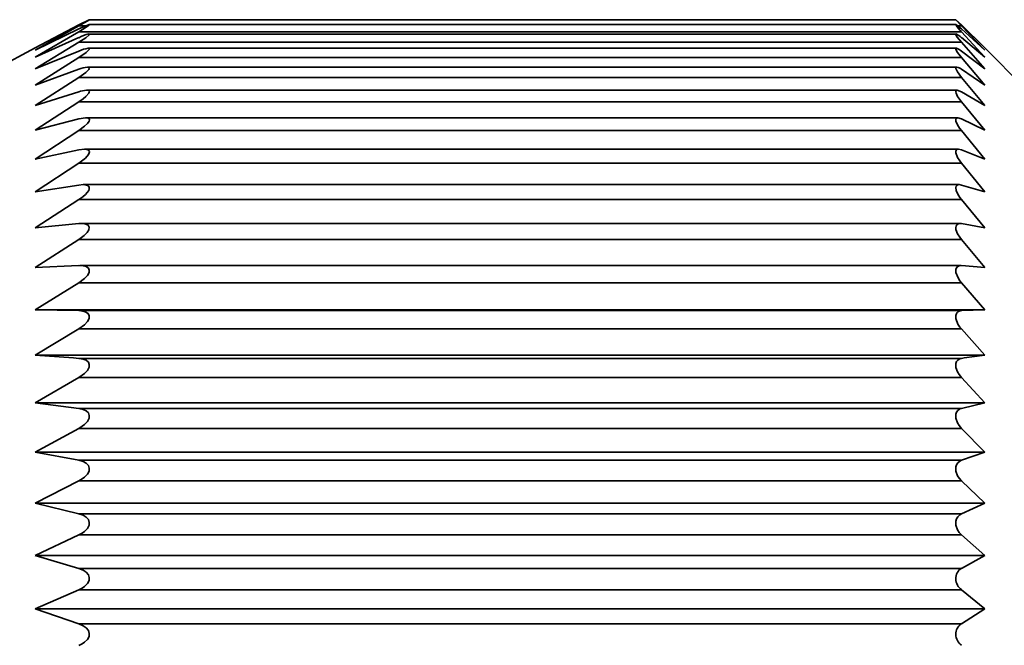
# Model space of a CAD drawing. Extents: x 25 to 244, y 72 to 84.
# Drawn here: x 27 to 31, y 78 to 81 of the extents above; entities that cross this region are included whole.
import ezdxf

# ---------------------------------------------------------------- set-up
doc = ezdxf.new("R2010")
doc.units = 0

msp = doc.modelspace()

# ---------------------------------------------------------------- linework, layer by layer
at = {"color": 7, "lineweight": 35, "ltscale": 0.001136}
msp.add_line((27.422165, 80.851341), (27.381531, 80.831047), dxfattribs=at)
at = {"color": 7, "lineweight": 35, "ltscale": 0.00118}
msp.add_line((27.381531, 80.827431), (27.422256, 80.851295), dxfattribs=at)
at = {"color": 7, "lineweight": 35, "ltscale": 0.000905}
msp.add_line((27.381531, 80.831047), (27.413727, 80.847572), dxfattribs=at)
at = {"color": 7, "lineweight": 35, "ltscale": 0.082844}
msp.add_line((27.422165, 80.851341), (30.735931, 80.851341), dxfattribs=at)
msp.add_line((27.422165, 80.851341), (30.735931, 80.851341), dxfattribs=at)
at = {"color": 7, "lineweight": 35, "ltscale": 0.000742}
for p, q in [((30.757599, 80.831047), (30.735931, 80.851341)), ((30.735931, 80.851341), (30.757599, 80.831047))]:
    msp.add_line(p, q, dxfattribs=at)
at = {"color": 7, "lineweight": 35, "ltscale": 0.000807}
msp.add_line((30.757599, 80.827431), (30.735931, 80.851341), dxfattribs=at)
at = {"color": 7, "lineweight": 35, "ltscale": 0.004705}
msp.add_line((27.215103, 80.743156), (27.381531, 80.831047), dxfattribs=at)
msp.add_line((27.215103, 80.743156), (27.381531, 80.831047), dxfattribs=at)
at = {"color": 7, "lineweight": 35, "ltscale": 0.004769}
msp.add_line((27.215103, 80.734215), (27.381531, 80.827431), dxfattribs=at)
at = {"color": 7, "lineweight": 35, "ltscale": 0.004637}
msp.add_line((27.215103, 80.734215), (27.381531, 80.816109), dxfattribs=at)
at = {"color": 7, "lineweight": 35, "ltscale": 0.001084}
msp.add_line((27.421463, 80.833015), (27.381531, 80.816109), dxfattribs=at)
at = {"color": 7, "lineweight": 35, "ltscale": 0.000606}
msp.add_line((27.405762, 80.827431), (27.381531, 80.827431), dxfattribs=at)
at = {"color": 7, "lineweight": 35, "ltscale": 0.000834}
msp.add_line((27.381531, 80.80529), (27.409973, 80.822716), dxfattribs=at)
at = {"color": 7, "lineweight": 35, "ltscale": 0.000345}
msp.add_line((27.409973, 80.822716), (27.421066, 80.830894), dxfattribs=at)
at = {"color": 7, "lineweight": 35, "ltscale": 3.5e-05}
msp.add_line((27.421066, 80.830894), (27.421997, 80.831963), dxfattribs=at)
at = {"color": 7, "lineweight": 35, "ltscale": 1.1e-05}
for p, q in [((27.421906, 80.83297), (27.421463, 80.833015)), ((27.421997, 80.831963), (27.422211, 80.832359))]:
    msp.add_line(p, q, dxfattribs=at)
at = {"color": 7, "lineweight": 35, "ltscale": 0.082871}
msp.add_line((27.421463, 80.833015), (30.736298, 80.833015), dxfattribs=at)
at = {"color": 7, "lineweight": 35, "ltscale": 4e-06}
msp.add_line((27.422043, 80.832909), (27.421906, 80.83297), dxfattribs=at)
at = {"color": 7, "lineweight": 35, "ltscale": 5e-06}
msp.add_line((27.422211, 80.832771), (27.422043, 80.832909), dxfattribs=at)
at = {"color": 7, "lineweight": 35, "ltscale": 3e-06}
msp.add_line((27.422241, 80.832664), (27.422211, 80.832771), dxfattribs=at)
at = {"color": 7, "lineweight": 35, "ltscale": 8e-06}
msp.add_line((27.422211, 80.832359), (27.422241, 80.832664), dxfattribs=at)
at = {"color": 7, "lineweight": 35, "ltscale": 0.00068}
msp.add_line((30.736298, 80.833015), (30.757599, 80.816109), dxfattribs=at)
at = {"color": 7, "lineweight": 35, "ltscale": 0.000323}
for p, q in [((30.757599, 80.827431), (30.744675, 80.827431)), ((27.409729, 78.948814), (27.398712, 78.955528))]:
    msp.add_line(p, q, dxfattribs=at)
at = {"color": 7, "lineweight": 35, "ltscale": 0.003123}
msp.add_line((30.846359, 80.743156), (30.757599, 80.831047), dxfattribs=at)
at = {"color": 7, "lineweight": 35, "ltscale": 0.003218}
msp.add_line((30.846359, 80.734215), (30.757599, 80.827431), dxfattribs=at)
at = {"color": 7, "lineweight": 35, "ltscale": 0.003019}
msp.add_line((30.846359, 80.734215), (30.757599, 80.816109), dxfattribs=at)
at = {"color": 7, "lineweight": 35, "ltscale": 0.004826}
msp.add_line((27.215103, 80.707451), (27.381531, 80.80529), dxfattribs=at)
at = {"color": 7, "lineweight": 35, "ltscale": 0.004567}
msp.add_line((27.215103, 80.707451), (27.381531, 80.782738), dxfattribs=at)
at = {"color": 7, "lineweight": 35, "ltscale": 0.084402}
for p, q in [((30.757599, 80.80529), (27.381531, 80.80529)), ((30.757599, 80.764793), (27.381531, 80.764793)), ((30.757599, 80.70623), (27.381531, 80.70623)), ((30.757599, 80.630074), (27.381531, 80.630074)), ((30.757599, 80.536903), (27.381531, 80.536903)), ((30.757599, 80.427406), (27.381531, 80.427406)), ((30.757599, 80.302422), (27.381531, 80.302422)), ((30.757599, 80.16291), (27.381531, 80.16291)), ((30.757599, 80.009941), (27.381531, 80.009941)), ((30.757599, 79.844658), (27.381531, 79.844658)), ((30.757599, 79.738289), (27.381531, 79.738289)), ((30.757599, 79.668327), (27.381531, 79.668327)), ((30.757599, 79.555885), (27.381531, 79.555885)), ((30.757599, 79.482307), (27.381531, 79.482307)), ((30.757599, 79.364616), (27.381531, 79.364616)), ((30.757599, 79.287971), (27.381531, 79.287971)), ((30.757599, 79.165962), (27.381531, 79.165962)), ((30.757599, 79.086845), (27.381531, 79.086845)), ((30.757599, 78.961418), (27.381531, 78.961418)), ((30.757599, 78.880424), (27.381531, 78.880424)), ((30.757599, 78.752556), (27.381531, 78.752556)), ((30.757599, 78.670311), (27.381531, 78.670311)), ((30.757599, 78.540962), (27.381531, 78.540962))]:
    msp.add_line(p, q, dxfattribs=at)
at = {"color": 7, "lineweight": 35, "ltscale": 0.00081}
msp.add_line((27.381531, 80.764793), (27.408691, 80.782478), dxfattribs=at)
at = {"color": 7, "lineweight": 35, "ltscale": 0.000373}
for p, q in [((27.408691, 80.782478), (27.420227, 80.791969)), ((27.396393, 79.736931), (27.381531, 79.738289)), ((30.736572, 79.536369), (30.736588, 79.521461))]:
    msp.add_line(p, q, dxfattribs=at)
at = {"color": 7, "lineweight": 35, "ltscale": 3.6e-05}
msp.add_line((27.421616, 80.796242), (27.420197, 80.796486), dxfattribs=at)
at = {"color": 7, "lineweight": 35, "ltscale": 0.08292}
msp.add_line((27.420197, 80.796486), (30.736984, 80.796486), dxfattribs=at)
at = {"color": 7, "lineweight": 35, "ltscale": 7e-05}
msp.add_line((27.420227, 80.791969), (27.421921, 80.794212), dxfattribs=at)
at = {"color": 7, "lineweight": 35, "ltscale": 1.3e-05}
msp.add_line((27.422028, 80.795952), (27.421616, 80.796242), dxfattribs=at)
at = {"color": 7, "lineweight": 35, "ltscale": 2.2e-05}
for p, q in [((27.421921, 80.794212), (27.422226, 80.795052)), ((27.421219, 80.741463), (27.420395, 80.741798))]:
    msp.add_line(p, q, dxfattribs=at)
at = {"color": 7, "lineweight": 35, "ltscale": 7e-06}
for p, q in [((27.42218, 80.795708), (27.422028, 80.795952)), ((30.73616, 80.796181), (30.736374, 80.796349))]:
    msp.add_line(p, q, dxfattribs=at)
at = {"color": 7, "lineweight": 35, "ltscale": 1.6e-05}
for p, q in [((27.422226, 80.795052), (27.42218, 80.795708)), ((30.736374, 80.796349), (30.736984, 80.796486))]:
    msp.add_line(p, q, dxfattribs=at)
at = {"color": 7, "lineweight": 35, "ltscale": 1.2e-05}
msp.add_line((30.735886, 80.795204), (30.735916, 80.795677), dxfattribs=at)
at = {"color": 7, "lineweight": 35, "ltscale": 3.3e-05}
for p, q in [((30.736145, 80.793922), (30.735886, 80.795204)), ((30.736862, 80.741798), (30.738144, 80.742073))]:
    msp.add_line(p, q, dxfattribs=at)
at = {"color": 7, "lineweight": 35, "ltscale": 1.4e-05}
for p, q in [((30.735916, 80.795677), (30.73616, 80.796181)), ((30.736435, 80.741463), (30.736862, 80.741798))]:
    msp.add_line(p, q, dxfattribs=at)
at = {"color": 7, "lineweight": 35, "ltscale": 6.9e-05}
msp.add_line((30.737259, 80.791405), (30.736145, 80.793922), dxfattribs=at)
at = {"color": 7, "lineweight": 35, "ltscale": 0.000206}
msp.add_line((30.741699, 80.784447), (30.737259, 80.791405), dxfattribs=at)
at = {"color": 7, "lineweight": 35, "ltscale": 0.000632}
msp.add_line((30.757599, 80.764793), (30.741699, 80.784447), dxfattribs=at)
at = {"color": 7, "lineweight": 35, "ltscale": 0.003303}
msp.add_line((30.846359, 80.707451), (30.757599, 80.80529), dxfattribs=at)
at = {"color": 7, "lineweight": 35, "ltscale": 0.00291}
msp.add_line((30.846359, 80.707451), (30.757599, 80.782738), dxfattribs=at)
at = {"color": 7, "lineweight": 35, "ltscale": 0.034542}
msp.add_line((25.996353, 80.093147), (27.215485, 80.743355), dxfattribs=at)
at = {"color": 7, "lineweight": 35, "ltscale": 0.004876}
msp.add_line((27.215103, 80.663078), (27.381531, 80.764793), dxfattribs=at)
at = {"color": 7, "lineweight": 35, "ltscale": 0.000386}
msp.add_line((27.410126, 80.726021), (27.421143, 80.736855), dxfattribs=at)
at = {"color": 7, "lineweight": 35, "ltscale": 6e-05}
msp.add_line((27.420395, 80.741798), (27.418015, 80.742073), dxfattribs=at)
at = {"color": 7, "lineweight": 35, "ltscale": 0.083003}
msp.add_line((27.418015, 80.742073), (30.738144, 80.742073), dxfattribs=at)
at = {"color": 7, "lineweight": 35, "ltscale": 5.6e-05}
for p, q in [((27.421143, 80.736855), (27.422119, 80.738884)), ((30.736191, 80.668205), (30.737762, 80.669823)), ((27.422211, 80.576286), (27.421371, 80.578377))]:
    msp.add_line(p, q, dxfattribs=at)
at = {"color": 7, "lineweight": 35, "ltscale": 2.7e-05}
msp.add_line((27.421997, 80.74073), (27.421219, 80.741463), dxfattribs=at)
at = {"color": 7, "lineweight": 35, "ltscale": 2.6e-05}
msp.add_line((27.422256, 80.739723), (27.421997, 80.74073), dxfattribs=at)
at = {"color": 7, "lineweight": 35, "ltscale": 2.1e-05}
msp.add_line((27.422119, 80.738884), (27.422256, 80.739723), dxfattribs=at)
at = {"color": 7, "lineweight": 35, "ltscale": 2.4e-05}
msp.add_line((30.735886, 80.739449), (30.735931, 80.740425), dxfattribs=at)
at = {"color": 7, "lineweight": 35, "ltscale": 6.6e-05}
msp.add_line((30.736465, 80.736855), (30.735886, 80.739449), dxfattribs=at)
at = {"color": 7, "lineweight": 35, "ltscale": 2.9e-05}
for p, q in [((30.735931, 80.740425), (30.736435, 80.741463)), ((30.735916, 80.667061), (30.736191, 80.668205))]:
    msp.add_line(p, q, dxfattribs=at)
at = {"color": 7, "lineweight": 35, "ltscale": 0.000308}
msp.add_line((30.742355, 80.726036), (30.736465, 80.736855), dxfattribs=at)
at = {"color": 7, "lineweight": 35, "ltscale": 0.003375}
msp.add_line((30.846359, 80.663078), (30.757599, 80.764793), dxfattribs=at)
at = {"color": 7, "lineweight": 35, "ltscale": 0.005307}
msp.add_line((30.996353, 80.593147), (30.846268, 80.743248), dxfattribs=at)
at = {"color": 7, "lineweight": 35, "ltscale": 0.004496}
msp.add_line((27.215103, 80.663078), (27.381531, 80.731178), dxfattribs=at)
at = {"color": 7, "lineweight": 35, "ltscale": 0.004917}
msp.add_line((27.215103, 80.601433), (27.381531, 80.70623), dxfattribs=at)
at = {"color": 7, "lineweight": 35, "ltscale": 0.000869}
msp.add_line((27.381531, 80.70623), (27.410126, 80.726021), dxfattribs=at)
at = {"color": 7, "lineweight": 35, "ltscale": 0.000625}
msp.add_line((30.757599, 80.70623), (30.742355, 80.726036), dxfattribs=at)
at = {"color": 7, "lineweight": 35, "ltscale": 0.002797}
msp.add_line((30.846359, 80.663078), (30.757599, 80.731178), dxfattribs=at)
at = {"color": 7, "lineweight": 35, "ltscale": 0.003433}
msp.add_line((30.846359, 80.601433), (30.757599, 80.70623), dxfattribs=at)
at = {"color": 7, "lineweight": 35, "ltscale": 0.004426}
msp.add_line((27.215103, 80.601433), (27.381531, 80.661812), dxfattribs=at)
at = {"color": 7, "lineweight": 35, "ltscale": 0.000412}
msp.add_line((27.408173, 80.649117), (27.419846, 80.660774), dxfattribs=at)
at = {"color": 7, "lineweight": 35, "ltscale": 0.000104}
for p, q in [((27.419388, 80.66964), (27.415253, 80.670158)), ((27.422104, 80.209068), (27.420578, 80.212959))]:
    msp.add_line(p, q, dxfattribs=at)
at = {"color": 7, "lineweight": 35, "ltscale": 0.083109}
msp.add_line((27.415253, 80.670158), (30.739609, 80.670158), dxfattribs=at)
at = {"color": 7, "lineweight": 35, "ltscale": 3.7e-05}
msp.add_line((27.420746, 80.669029), (27.419388, 80.66964), dxfattribs=at)
at = {"color": 7, "lineweight": 35, "ltscale": 0.000103}
msp.add_line((27.419846, 80.660774), (27.42186, 80.664391), dxfattribs=at)
at = {"color": 7, "lineweight": 35, "ltscale": 4.5e-05}
msp.add_line((27.421967, 80.667686), (27.420746, 80.669029), dxfattribs=at)
at = {"color": 7, "lineweight": 35, "ltscale": 3.8e-05}
msp.add_line((27.42186, 80.664391), (27.422211, 80.665871), dxfattribs=at)
at = {"color": 7, "lineweight": 35, "ltscale": 4.6e-05}
msp.add_line((27.422211, 80.665871), (27.421967, 80.667686), dxfattribs=at)
at = {"color": 7, "lineweight": 35, "ltscale": 7.5e-05}
for p, q in [((30.73616, 80.66407), (30.735916, 80.667061)), ((30.736282, 80.348763), (30.737411, 80.351524))]:
    msp.add_line(p, q, dxfattribs=at)
at = {"color": 7, "lineweight": 35, "ltscale": 0.000335}
for p, q in [((30.741714, 80.651863), (30.73616, 80.66407)), ((27.414734, 79.314919), (27.420975, 79.326759)), ((27.414734, 78.905525), (27.420975, 78.917397))]:
    msp.add_line(p, q, dxfattribs=at)
at = {"color": 7, "lineweight": 35, "ltscale": 4.7e-05}
msp.add_line((30.737762, 80.669823), (30.739609, 80.670158), dxfattribs=at)
at = {"color": 7, "lineweight": 35, "ltscale": 0.002684}
msp.add_line((30.846359, 80.601433), (30.757599, 80.661812), dxfattribs=at)
at = {"color": 7, "lineweight": 35, "ltscale": 0.004948}
msp.add_line((27.215103, 80.522987), (27.381531, 80.630074), dxfattribs=at)
at = {"color": 7, "lineweight": 35, "ltscale": 0.000819}
msp.add_line((27.381531, 80.630074), (27.408173, 80.649117), dxfattribs=at)
at = {"color": 7, "lineweight": 35, "ltscale": 0.000674}
for p, q in [((30.757599, 80.630074), (30.741714, 80.651863)), ((27.381531, 79.668327), (27.403351, 79.684135))]:
    msp.add_line(p, q, dxfattribs=at)
at = {"color": 7, "lineweight": 35, "ltscale": 0.003477}
msp.add_line((30.846359, 80.522987), (30.757599, 80.630074), dxfattribs=at)
at = {"color": 7, "lineweight": 35, "ltscale": 0.004361}
msp.add_line((27.215103, 80.522987), (27.381531, 80.575203), dxfattribs=at)
at = {"color": 7, "lineweight": 35, "ltscale": 0.000528}
msp.add_line((27.381531, 80.536903), (27.398834, 80.548988), dxfattribs=at)
at = {"color": 7, "lineweight": 35, "ltscale": 0.000337}
msp.add_line((27.398834, 80.548988), (27.409256, 80.557564), dxfattribs=at)
at = {"color": 7, "lineweight": 35, "ltscale": 0.000431}
msp.add_line((27.409256, 80.557564), (27.420624, 80.570503), dxfattribs=at)
at = {"color": 7, "lineweight": 35, "ltscale": 0.000192}
msp.add_line((27.419434, 80.579948), (27.411865, 80.581276), dxfattribs=at)
at = {"color": 7, "lineweight": 35, "ltscale": 0.083239}
msp.add_line((27.411865, 80.581276), (30.741425, 80.581276), dxfattribs=at)
at = {"color": 7, "lineweight": 35, "ltscale": 6.2e-05}
msp.add_line((27.421371, 80.578377), (27.419434, 80.579948), dxfattribs=at)
at = {"color": 7, "lineweight": 35, "ltscale": 0.000109}
for p, q in [((27.420624, 80.570503), (27.422165, 80.574577)), ((30.739487, 80.217186), (30.743195, 80.219444))]:
    msp.add_line(p, q, dxfattribs=at)
at = {"color": 7, "lineweight": 35, "ltscale": 4.3e-05}
msp.add_line((27.422165, 80.574577), (27.422211, 80.576286), dxfattribs=at)
at = {"color": 7, "lineweight": 35, "ltscale": 5e-05}
msp.add_line((30.735886, 80.575752), (30.73613, 80.577736), dxfattribs=at)
at = {"color": 7, "lineweight": 35, "ltscale": 0.000133}
msp.add_line((30.736755, 80.570503), (30.735886, 80.575752), dxfattribs=at)
at = {"color": 7, "lineweight": 35, "ltscale": 6.4e-05}
msp.add_line((30.73613, 80.577736), (30.737381, 80.579948), dxfattribs=at)
at = {"color": 7, "lineweight": 35, "ltscale": 0.000357}
msp.add_line((30.742813, 80.557579), (30.736755, 80.570503), dxfattribs=at)
at = {"color": 7, "lineweight": 35, "ltscale": 3.2e-05}
msp.add_line((30.737381, 80.579948), (30.738419, 80.580666), dxfattribs=at)
at = {"color": 7, "lineweight": 35, "ltscale": 7.7e-05}
msp.add_line((30.738419, 80.580666), (30.741425, 80.581276), dxfattribs=at)
at = {"color": 7, "lineweight": 35, "ltscale": 0.000432}
msp.add_line((30.741425, 80.581276), (30.757599, 80.575203), dxfattribs=at)
at = {"color": 7, "lineweight": 35, "ltscale": 0.000635}
msp.add_line((30.757599, 80.536903), (30.742813, 80.557579), dxfattribs=at)
at = {"color": 7, "lineweight": 35, "ltscale": 0.002574}
msp.add_line((30.846359, 80.522987), (30.757599, 80.575203), dxfattribs=at)
at = {"color": 7, "lineweight": 35, "ltscale": 0.004968}
msp.add_line((27.215103, 80.428307), (27.381531, 80.536903), dxfattribs=at)
at = {"color": 7, "lineweight": 35, "ltscale": 0.003506}
msp.add_line((30.846359, 80.428307), (30.757599, 80.536903), dxfattribs=at)
at = {"color": 7, "lineweight": 35, "ltscale": 0.004302}
msp.add_line((27.215103, 80.428307), (27.381531, 80.471977), dxfattribs=at)
at = {"color": 7, "lineweight": 35, "ltscale": 0.000666}
msp.add_line((27.407852, 80.476128), (27.381531, 80.471977), dxfattribs=at)
at = {"color": 7, "lineweight": 35, "ltscale": 0.000251}
for p, q in [((27.417755, 80.474525), (27.407852, 80.476128)), ((27.421997, 79.718224), (27.41748, 79.72718)), ((30.751022, 79.36219), (30.743134, 79.355995))]:
    msp.add_line(p, q, dxfattribs=at)
at = {"color": 7, "lineweight": 35, "ltscale": 0.083393}
msp.add_line((27.407852, 80.476128), (30.743561, 80.476128), dxfattribs=at)
at = {"color": 7, "lineweight": 35, "ltscale": 0.000106}
msp.add_line((27.421127, 80.471962), (27.417755, 80.474525), dxfattribs=at)
at = {"color": 7, "lineweight": 35, "ltscale": 9.4e-05}
msp.add_line((27.422241, 80.468361), (27.421127, 80.471962), dxfattribs=at)
at = {"color": 7, "lineweight": 35, "ltscale": 6.3e-05}
msp.add_line((30.736023, 80.470314), (30.736801, 80.472725), dxfattribs=at)
at = {"color": 7, "lineweight": 35, "ltscale": 0.000163}
msp.add_line((30.736435, 80.463799), (30.736023, 80.470314), dxfattribs=at)
at = {"color": 7, "lineweight": 35, "ltscale": 8.7e-05}
msp.add_line((30.736801, 80.472725), (30.739258, 80.475212), dxfattribs=at)
at = {"color": 7, "lineweight": 35, "ltscale": 0.00011}
msp.add_line((30.739258, 80.475212), (30.743561, 80.476128), dxfattribs=at)
at = {"color": 7, "lineweight": 35, "ltscale": 0.000366}
msp.add_line((30.743561, 80.476128), (30.757599, 80.471977), dxfattribs=at)
at = {"color": 7, "lineweight": 35, "ltscale": 0.002473}
msp.add_line((30.846359, 80.428307), (30.757599, 80.471977), dxfattribs=at)
at = {"color": 7, "lineweight": 35, "ltscale": 0.00069}
msp.add_line((27.381531, 80.427406), (27.403763, 80.443733), dxfattribs=at)
at = {"color": 7, "lineweight": 35, "ltscale": 0.000395}
msp.add_line((27.403763, 80.443733), (27.415146, 80.454704), dxfattribs=at)
at = {"color": 7, "lineweight": 35, "ltscale": 0.000273}
for p, q in [((27.415146, 80.454704), (27.421219, 80.463799)), ((27.420975, 79.12487), (27.422104, 79.135735)), ((27.394501, 78.88755), (27.403366, 78.893929))]:
    msp.add_line(p, q, dxfattribs=at)
at = {"color": 7, "lineweight": 35, "ltscale": 0.000117}
for p, q in [((27.421219, 80.463799), (27.422241, 80.468361)), ((27.421646, 80.341469), (27.422211, 80.346107))]:
    msp.add_line(p, q, dxfattribs=at)
at = {"color": 7, "lineweight": 35, "ltscale": 0.000385}
msp.add_line((30.742294, 80.449577), (30.736435, 80.463799), dxfattribs=at)
at = {"color": 7, "lineweight": 35, "ltscale": 0.000383}
msp.add_line((30.750504, 80.436638), (30.742294, 80.449577), dxfattribs=at)
at = {"color": 7, "lineweight": 35, "ltscale": 0.000291}
for p, q in [((30.757599, 80.427406), (30.750504, 80.436638)), ((30.742538, 79.503822), (30.748428, 79.493782)), ((27.422104, 78.503334), (27.418564, 78.514427))]:
    msp.add_line(p, q, dxfattribs=at)
at = {"color": 7, "lineweight": 35, "ltscale": 0.004977}
msp.add_line((27.215103, 80.318169), (27.381531, 80.427406), dxfattribs=at)
at = {"color": 7, "lineweight": 35, "ltscale": 0.003519}
msp.add_line((30.846359, 80.318169), (30.757599, 80.427406), dxfattribs=at)
at = {"color": 7, "lineweight": 35, "ltscale": 0.00425}
msp.add_line((27.215103, 80.318169), (27.381531, 80.352928), dxfattribs=at)
at = {"color": 7, "lineweight": 35, "ltscale": 0.000546}
for p, q in [((27.403229, 80.355522), (27.381531, 80.352928)), ((30.744171, 79.687279), (30.736572, 79.707741))]:
    msp.add_line(p, q, dxfattribs=at)
at = {"color": 7, "lineweight": 35, "ltscale": 0.000331}
for p, q in [((27.397202, 80.313545), (27.407272, 80.322121)), ((27.411209, 80.218834), (27.398071, 80.220345)), ((27.414734, 79.509865), (27.420975, 79.521553)), ((27.418564, 78.938972), (27.409729, 78.948814)), ((27.409729, 78.738396), (27.398712, 78.74575))]:
    msp.add_line(p, q, dxfattribs=at)
at = {"color": 7, "lineweight": 35, "ltscale": 0.000233}
for p, q in [((27.412521, 80.354607), (27.403229, 80.355522)), ((27.422104, 80.057487), (27.417343, 80.065514)), ((27.420975, 79.883949), (27.422104, 79.893211))]:
    msp.add_line(p, q, dxfattribs=at)
at = {"color": 7, "lineweight": 35, "ltscale": 0.08357}
msp.add_line((27.403229, 80.355522), (30.746017, 80.355522), dxfattribs=at)
at = {"color": 7, "lineweight": 35, "ltscale": 0.000456}
msp.add_line((27.407272, 80.322121), (27.419144, 80.335976), dxfattribs=at)
at = {"color": 7, "lineweight": 35, "ltscale": 0.00016}
msp.add_line((27.418442, 80.352211), (27.412521, 80.354607), dxfattribs=at)
at = {"color": 7, "lineweight": 35, "ltscale": 9.5e-05}
msp.add_line((27.421097, 80.34948), (27.418442, 80.352211), dxfattribs=at)
at = {"color": 7, "lineweight": 35, "ltscale": 0.000151}
msp.add_line((27.419144, 80.335976), (27.421646, 80.341469), dxfattribs=at)
at = {"color": 7, "lineweight": 35, "ltscale": 8.9e-05}
msp.add_line((27.422211, 80.346107), (27.421097, 80.34948), dxfattribs=at)
at = {"color": 7, "lineweight": 35, "ltscale": 0.000182}
msp.add_line((30.736191, 80.341469), (30.736282, 80.348763), dxfattribs=at)
at = {"color": 7, "lineweight": 35, "ltscale": 0.000461}
msp.add_line((30.742722, 80.324242), (30.736191, 80.341469), dxfattribs=at)
at = {"color": 7, "lineweight": 35, "ltscale": 0.000108}
for p, q in [((30.737411, 80.351524), (30.740631, 80.354408)), ((30.736038, 80.209724), (30.737183, 80.213905))]:
    msp.add_line(p, q, dxfattribs=at)
at = {"color": 7, "lineweight": 35, "ltscale": 0.000138}
msp.add_line((30.740631, 80.354408), (30.746017, 80.355522), dxfattribs=at)
at = {"color": 7, "lineweight": 35, "ltscale": 0.000379}
msp.add_line((30.750748, 80.311378), (30.742722, 80.324242), dxfattribs=at)
at = {"color": 7, "lineweight": 35, "ltscale": 0.000297}
msp.add_line((30.746017, 80.355522), (30.757599, 80.352928), dxfattribs=at)
at = {"color": 7, "lineweight": 35, "ltscale": 0.002383}
msp.add_line((30.846359, 80.318169), (30.757599, 80.352928), dxfattribs=at)
at = {"color": 7, "lineweight": 35, "ltscale": 0.004975}
msp.add_line((27.215103, 80.193352), (27.381531, 80.302422), dxfattribs=at)
at = {"color": 7, "lineweight": 35, "ltscale": 0.00048}
msp.add_line((27.381531, 80.302422), (27.397202, 80.313545), dxfattribs=at)
at = {"color": 7, "lineweight": 35, "ltscale": 0.000282}
for p, q in [((30.757599, 80.302422), (30.750748, 80.311378)), ((30.742538, 79.107002), (30.748428, 79.097374)), ((27.420975, 78.492104), (27.422104, 78.503334))]:
    msp.add_line(p, q, dxfattribs=at)
at = {"color": 7, "lineweight": 35, "ltscale": 0.003516}
msp.add_line((30.846359, 80.193352), (30.757599, 80.302422), dxfattribs=at)
at = {"color": 7, "lineweight": 35, "ltscale": 0.00421}
msp.add_line((27.215103, 80.193352), (27.381531, 80.218956), dxfattribs=at)
at = {"color": 7, "lineweight": 35, "ltscale": 0.000415}
for p, q in [((27.398071, 80.220345), (27.381531, 80.218956)), ((27.403351, 79.860741), (27.414734, 79.872826)), ((27.403366, 79.302849), (27.414734, 79.314919))]:
    msp.add_line(p, q, dxfattribs=at)
at = {"color": 7, "lineweight": 35, "ltscale": 0.083768}
msp.add_line((27.398071, 80.220345), (30.748779, 80.220345), dxfattribs=at)
at = {"color": 7, "lineweight": 35, "ltscale": 0.000168}
msp.add_line((27.417358, 80.216118), (27.411209, 80.218834), dxfattribs=at)
at = {"color": 7, "lineweight": 35, "ltscale": 0.000113}
msp.add_line((27.420578, 80.212959), (27.417358, 80.216118), dxfattribs=at)
at = {"color": 7, "lineweight": 35, "ltscale": 0.000123}
msp.add_line((27.421921, 80.20414), (27.422104, 80.209068), dxfattribs=at)
at = {"color": 7, "lineweight": 35, "ltscale": 0.000284}
msp.add_line((30.737198, 80.198418), (30.736038, 80.209724), dxfattribs=at)
at = {"color": 7, "lineweight": 35, "ltscale": 0.0001}
msp.add_line((30.737183, 80.213905), (30.739487, 80.217186), dxfattribs=at)
at = {"color": 7, "lineweight": 35, "ltscale": 0.000141}
msp.add_line((30.743195, 80.219444), (30.748779, 80.220345), dxfattribs=at)
at = {"color": 7, "lineweight": 35, "ltscale": 0.000223}
msp.add_line((30.748779, 80.220345), (30.757599, 80.218956), dxfattribs=at)
at = {"color": 7, "lineweight": 35, "ltscale": 0.002309}
msp.add_line((30.846359, 80.193352), (30.757599, 80.218956), dxfattribs=at)
at = {"color": 7, "lineweight": 35, "ltscale": 0.000477}
msp.add_line((27.381531, 80.16291), (27.397095, 80.173958), dxfattribs=at)
at = {"color": 7, "lineweight": 35, "ltscale": 0.000329}
msp.add_line((27.397095, 80.173958), (27.407059, 80.182579), dxfattribs=at)
at = {"color": 7, "lineweight": 35, "ltscale": 0.000508}
msp.add_line((27.407059, 80.182579), (27.419785, 80.198418), dxfattribs=at)
at = {"color": 7, "lineweight": 35, "ltscale": 0.000153}
for p, q in [((27.419785, 80.198418), (27.421921, 80.20414)), ((30.735886, 80.055946), (30.736816, 80.062004))]:
    msp.add_line(p, q, dxfattribs=at)
at = {"color": 7, "lineweight": 35, "ltscale": 0.000403}
msp.add_line((30.743439, 80.183571), (30.737198, 80.198418), dxfattribs=at)
at = {"color": 7, "lineweight": 35, "ltscale": 0.000369}
msp.add_line((30.751312, 80.171074), (30.743439, 80.183571), dxfattribs=at)
at = {"color": 7, "lineweight": 35, "ltscale": 0.000258}
for p, q in [((30.757599, 80.16291), (30.751312, 80.171074)), ((30.736221, 79.719887), (30.739822, 79.729546))]:
    msp.add_line(p, q, dxfattribs=at)
at = {"color": 7, "lineweight": 35, "ltscale": 0.004961}
msp.add_line((27.215103, 80.054848), (27.381531, 80.16291), dxfattribs=at)
at = {"color": 7, "lineweight": 35, "ltscale": 0.003496}
msp.add_line((30.846359, 80.054848), (30.757599, 80.16291), dxfattribs=at)
at = {"color": 7, "lineweight": 35, "ltscale": 0.00418}
msp.add_line((27.215103, 80.054848), (27.381531, 80.071098), dxfattribs=at)
at = {"color": 7, "lineweight": 35, "ltscale": 0.000272}
msp.add_line((27.39238, 80.071648), (27.381531, 80.071098), dxfattribs=at)
at = {"color": 7, "lineweight": 35, "ltscale": 0.000314}
for p, q in [((27.404892, 80.07061), (27.39238, 80.071648)), ((27.409729, 79.155006), (27.398712, 79.161034))]:
    msp.add_line(p, q, dxfattribs=at)
at = {"color": 7, "lineweight": 35, "ltscale": 0.083986}
msp.add_line((27.39238, 80.071648), (30.751816, 80.071648), dxfattribs=at)
at = {"color": 7, "lineweight": 35, "ltscale": 0.000336}
for p, q in [((27.417343, 80.065514), (27.404892, 80.07061)), ((27.414734, 79.112968), (27.420975, 79.12487))]:
    msp.add_line(p, q, dxfattribs=at)
at = {"color": 7, "lineweight": 35, "ltscale": 0.000262}
msp.add_line((27.420303, 80.047157), (27.422104, 80.057487), dxfattribs=at)
at = {"color": 7, "lineweight": 35, "ltscale": 0.000179}
msp.add_line((30.736572, 80.048805), (30.735886, 80.055946), dxfattribs=at)
at = {"color": 7, "lineweight": 35, "ltscale": 0.000139}
for p, q in [((30.736816, 80.062004), (30.739517, 80.066856)), ((30.744263, 80.070274), (30.749664, 80.071556))]:
    msp.add_line(p, q, dxfattribs=at)
at = {"color": 7, "lineweight": 35, "ltscale": 0.000146}
msp.add_line((30.739517, 80.066856), (30.744263, 80.070274), dxfattribs=at)
at = {"color": 7, "lineweight": 35, "ltscale": 0.000199}
msp.add_line((30.749664, 80.071556), (30.757599, 80.071098), dxfattribs=at)
at = {"color": 7, "lineweight": 35, "ltscale": 0.002256}
msp.add_line((30.846359, 80.054848), (30.757599, 80.071098), dxfattribs=at)
at = {"color": 7, "lineweight": 35, "ltscale": 0.000648}
msp.add_line((27.381531, 80.009941), (27.402405, 80.025322), dxfattribs=at)
at = {"color": 7, "lineweight": 35, "ltscale": 0.000404}
msp.add_line((27.402405, 80.025322), (27.413742, 80.036842), dxfattribs=at)
at = {"color": 7, "lineweight": 35, "ltscale": 0.000306}
for p, q in [((27.413742, 80.036842), (27.420303, 80.047157)), ((27.409729, 79.3554), (27.398712, 79.360695)), ((27.418564, 79.346931), (27.409729, 79.3554))]:
    msp.add_line(p, q, dxfattribs=at)
at = {"color": 7, "lineweight": 35, "ltscale": 0.000436}
for p, q in [((30.742523, 80.032417), (30.736572, 80.048805)), ((27.398712, 79.553001), (27.381531, 79.555885))]:
    msp.add_line(p, q, dxfattribs=at)
at = {"color": 7, "lineweight": 35, "ltscale": 0.000394}
msp.add_line((30.750671, 80.018913), (30.742523, 80.032417), dxfattribs=at)
at = {"color": 7, "lineweight": 35, "ltscale": 0.000283}
msp.add_line((30.757599, 80.009941), (30.750671, 80.018913), dxfattribs=at)
at = {"color": 7, "lineweight": 35, "ltscale": 0.004936}
msp.add_line((27.215103, 79.903709), (27.381531, 80.009941), dxfattribs=at)
at = {"color": 7, "lineweight": 35, "ltscale": 0.003461}
msp.add_line((30.846359, 79.903709), (30.757599, 80.009941), dxfattribs=at)
at = {"color": 7, "lineweight": 35, "ltscale": 0.004164}
msp.add_line((27.215103, 79.903709), (27.381531, 79.910469), dxfattribs=at)
at = {"color": 7, "lineweight": 35, "ltscale": 0.00043}
msp.add_line((27.398712, 79.909706), (27.381531, 79.910469), dxfattribs=at)
at = {"color": 7, "lineweight": 35, "ltscale": 0.084223}
msp.add_line((27.386185, 79.910561), (30.755112, 79.910561), dxfattribs=at)
at = {"color": 7, "lineweight": 35, "ltscale": 0.000285}
for p, q in [((27.409729, 79.906837), (27.398712, 79.909706)), ((27.422104, 78.71714), (27.418564, 78.727959))]:
    msp.add_line(p, q, dxfattribs=at)
at = {"color": 7, "lineweight": 35, "ltscale": 0.000266}
for p, q in [((27.418564, 79.900917), (27.409729, 79.906837)), ((27.420975, 79.326759), (27.422104, 79.337349))]:
    msp.add_line(p, q, dxfattribs=at)
at = {"color": 7, "lineweight": 35, "ltscale": 0.000236}
msp.add_line((30.736221, 79.895393), (30.739822, 79.904121), dxfattribs=at)
at = {"color": 7, "lineweight": 35, "ltscale": 0.000256}
msp.add_line((30.739822, 79.904121), (30.748428, 79.909706), dxfattribs=at)
at = {"color": 7, "lineweight": 35, "ltscale": 0.00023}
msp.add_line((30.748428, 79.909706), (30.757599, 79.910469), dxfattribs=at)
at = {"color": 7, "lineweight": 35, "ltscale": 0.002225}
msp.add_line((30.846359, 79.903709), (30.757599, 79.910469), dxfattribs=at)
at = {"color": 7, "lineweight": 35, "ltscale": 0.000319}
for p, q in [((27.414734, 79.872826), (27.420975, 79.883949)), ((27.418564, 79.145821), (27.409729, 79.155006))]:
    msp.add_line(p, q, dxfattribs=at)
at = {"color": 7, "lineweight": 35, "ltscale": 0.000212}
msp.add_line((27.422104, 79.893211), (27.418564, 79.900917), dxfattribs=at)
at = {"color": 7, "lineweight": 35, "ltscale": 0.000286}
msp.add_line((30.736572, 79.883949), (30.736221, 79.895393), dxfattribs=at)
at = {"color": 7, "lineweight": 35, "ltscale": 0.000543}
msp.add_line((30.744293, 79.863655), (30.736572, 79.883949), dxfattribs=at)
at = {"color": 7, "lineweight": 35, "ltscale": 0.004901}
msp.add_line((27.215103, 79.741066), (27.381531, 79.844658), dxfattribs=at)
at = {"color": 7, "lineweight": 35, "ltscale": 0.000678}
msp.add_line((27.381531, 79.844658), (27.403351, 79.860741), dxfattribs=at)
at = {"color": 7, "lineweight": 35, "ltscale": 0.000346}
msp.add_line((30.751755, 79.851997), (30.744293, 79.863655), dxfattribs=at)
at = {"color": 7, "lineweight": 35, "ltscale": 0.000235}
msp.add_line((30.757599, 79.844658), (30.751755, 79.851997), dxfattribs=at)
at = {"color": 7, "lineweight": 35, "ltscale": 0.00341}
msp.add_line((30.846359, 79.741066), (30.757599, 79.844658), dxfattribs=at)
at = {"color": 7, "lineweight": 35, "ltscale": 0.090781}
for p, q in [((30.846359, 79.741066), (27.215103, 79.741066)), ((30.846359, 79.568153), (27.215103, 79.568153)), ((30.846359, 79.386314), (27.215103, 79.386314)), ((30.846359, 79.196907), (27.215103, 79.196907)), ((30.846359, 79.001381), (27.215103, 79.001381)), ((30.846359, 78.801231), (27.215103, 78.801231)), ((30.846359, 78.597984), (27.215103, 78.597984))]:
    msp.add_line(p, q, dxfattribs=at)
at = {"color": 7, "lineweight": 35, "ltscale": 0.004161}
msp.add_line((27.215103, 79.741066), (27.381531, 79.738289), dxfattribs=at)
at = {"color": 7, "lineweight": 35, "ltscale": 0.000263}
for p, q in [((27.406525, 79.734154), (27.396393, 79.736931)), ((27.420975, 79.707756), (27.421997, 79.718224)), ((27.394501, 78.464119), (27.403366, 78.469795))]:
    msp.add_line(p, q, dxfattribs=at)
at = {"color": 7, "lineweight": 35, "ltscale": 0.000325}
msp.add_line((27.41748, 79.72718), (27.406525, 79.734154), dxfattribs=at)
at = {"color": 7, "lineweight": 35, "ltscale": 0.000304}
msp.add_line((30.736572, 79.707741), (30.736221, 79.719887), dxfattribs=at)
at = {"color": 7, "lineweight": 35, "ltscale": 0.000131}
msp.add_line((30.739822, 79.729546), (30.743332, 79.733421), dxfattribs=at)
at = {"color": 7, "lineweight": 35, "ltscale": 0.000148}
msp.add_line((30.743332, 79.733421), (30.748428, 79.736458), dxfattribs=at)
at = {"color": 7, "lineweight": 35, "ltscale": 0.000234}
for p, q in [((30.748428, 79.736458), (30.757599, 79.738289)), ((30.757599, 79.668327), (30.751678, 79.675575))]:
    msp.add_line(p, q, dxfattribs=at)
at = {"color": 7, "lineweight": 35, "ltscale": 0.00222}
msp.add_line((30.846359, 79.741066), (30.757599, 79.738289), dxfattribs=at)
at = {"color": 7, "lineweight": 35, "ltscale": 0.000416}
msp.add_line((27.403351, 79.684135), (27.414734, 79.696297), dxfattribs=at)
at = {"color": 7, "lineweight": 35, "ltscale": 0.000326}
msp.add_line((27.414734, 79.696297), (27.420975, 79.707756), dxfattribs=at)
at = {"color": 7, "lineweight": 35, "ltscale": 0.000348}
msp.add_line((30.751678, 79.675575), (30.744171, 79.687279), dxfattribs=at)
at = {"color": 7, "lineweight": 35, "ltscale": 0.004856}
msp.add_line((27.215103, 79.568153), (27.381531, 79.668327), dxfattribs=at)
at = {"color": 7, "lineweight": 35, "ltscale": 0.003346}
msp.add_line((30.846359, 79.568153), (30.757599, 79.668327), dxfattribs=at)
at = {"color": 7, "lineweight": 35, "ltscale": 0.003677}
msp.add_line((27.215103, 79.568153), (27.361801, 79.55732), dxfattribs=at)
at = {"color": 7, "lineweight": 35, "ltscale": 0.001975}
msp.add_line((30.846359, 79.568153), (30.768112, 79.55732), dxfattribs=at)
at = {"color": 7, "lineweight": 35, "ltscale": 0.000495}
msp.add_line((27.361801, 79.55732), (27.381531, 79.555885), dxfattribs=at)
at = {"color": 7, "lineweight": 35, "ltscale": 0.000298}
msp.add_line((27.409729, 79.54847), (27.398712, 79.553001), dxfattribs=at)
at = {"color": 7, "lineweight": 35, "ltscale": 0.000293}
msp.add_line((27.418564, 79.540794), (27.409729, 79.54847), dxfattribs=at)
at = {"color": 7, "lineweight": 35, "ltscale": 0.000242}
msp.add_line((27.422104, 79.531776), (27.418564, 79.540794), dxfattribs=at)
at = {"color": 7, "lineweight": 35, "ltscale": 0.000257}
msp.add_line((27.420975, 79.521553), (27.422104, 79.531776), dxfattribs=at)
at = {"color": 7, "lineweight": 35, "ltscale": 0.000186}
for p, q in [((30.739014, 79.543388), (30.736572, 79.536369)), ((30.743134, 79.355995), (30.739044, 79.3498))]:
    msp.add_line(p, q, dxfattribs=at)
at = {"color": 7, "lineweight": 35, "ltscale": 0.000171}
for p, q in [((30.743042, 79.548897), (30.739014, 79.543388)), ((30.757599, 79.555885), (30.750977, 79.554146))]:
    msp.add_line(p, q, dxfattribs=at)
at = {"color": 7, "lineweight": 35, "ltscale": 0.000238}
msp.add_line((30.750977, 79.554146), (30.743042, 79.548897), dxfattribs=at)
at = {"color": 7, "lineweight": 35, "ltscale": 0.000265}
msp.add_line((30.768112, 79.55732), (30.757599, 79.555885), dxfattribs=at)
at = {"color": 7, "lineweight": 35, "ltscale": 0.000667}
msp.add_line((27.381531, 79.482307), (27.403351, 79.497688), dxfattribs=at)
at = {"color": 7, "lineweight": 35, "ltscale": 0.000417}
msp.add_line((27.403351, 79.497688), (27.414734, 79.509865), dxfattribs=at)
at = {"color": 7, "lineweight": 35, "ltscale": 0.000465}
for p, q in [((30.736588, 79.521461), (30.742538, 79.503822)), ((30.736588, 78.917305), (30.742538, 78.899666))]:
    msp.add_line(p, q, dxfattribs=at)
at = {"color": 7, "lineweight": 35, "ltscale": 0.000367}
msp.add_line((30.748428, 79.493782), (30.757599, 79.482307), dxfattribs=at)
at = {"color": 7, "lineweight": 35, "ltscale": 0.004803}
msp.add_line((27.215103, 79.386314), (27.381531, 79.482307), dxfattribs=at)
at = {"color": 7, "lineweight": 35, "ltscale": 0.003269}
msp.add_line((30.846359, 79.386314), (30.757599, 79.482307), dxfattribs=at)
at = {"color": 7, "lineweight": 35, "ltscale": 0.004196}
msp.add_line((27.215103, 79.386314), (27.381531, 79.364616), dxfattribs=at)
at = {"color": 7, "lineweight": 35, "ltscale": 0.002284}
msp.add_line((30.846359, 79.386314), (30.757599, 79.364616), dxfattribs=at)
at = {"color": 7, "lineweight": 35, "ltscale": 0.000441}
msp.add_line((27.398712, 79.360695), (27.381531, 79.364616), dxfattribs=at)
at = {"color": 7, "lineweight": 35, "ltscale": 0.000255}
msp.add_line((27.422104, 79.337349), (27.418564, 79.346931), dxfattribs=at)
at = {"color": 7, "lineweight": 35, "ltscale": 0.0002}
for p, q in [((30.739044, 79.3498), (30.736572, 79.342201)), ((30.74321, 79.155785), (30.739059, 79.148949))]:
    msp.add_line(p, q, dxfattribs=at)
at = {"color": 7, "lineweight": 35, "ltscale": 0.000388}
msp.add_line((30.736572, 79.342201), (30.736588, 79.326668), dxfattribs=at)
at = {"color": 7, "lineweight": 35, "ltscale": 0.000175}
msp.add_line((30.757599, 79.364616), (30.751022, 79.36219), dxfattribs=at)
at = {"color": 7, "lineweight": 35, "ltscale": 0.000281}
for p, q in [((27.394501, 79.295952), (27.403366, 79.302849)), ((27.420975, 78.70594), (27.422104, 78.71714))]:
    msp.add_line(p, q, dxfattribs=at)
at = {"color": 7, "lineweight": 35, "ltscale": 0.000469}
msp.add_line((30.736588, 79.326668), (30.742538, 79.308891), dxfattribs=at)
at = {"color": 7, "lineweight": 35, "ltscale": 0.000287}
msp.add_line((30.742538, 79.308891), (30.748428, 79.299019), dxfattribs=at)
at = {"color": 7, "lineweight": 35, "ltscale": 0.004743}
msp.add_line((27.215103, 79.196907), (27.381531, 79.287971), dxfattribs=at)
at = {"color": 7, "lineweight": 35, "ltscale": 0.000381}
msp.add_line((27.381531, 79.287971), (27.394501, 79.295952), dxfattribs=at)
at = {"color": 7, "lineweight": 35, "ltscale": 0.000359}
msp.add_line((30.748428, 79.299019), (30.757599, 79.287971), dxfattribs=at)
at = {"color": 7, "lineweight": 35, "ltscale": 0.003179}
msp.add_line((30.846359, 79.196907), (30.757599, 79.287971), dxfattribs=at)
at = {"color": 7, "lineweight": 35, "ltscale": 0.004232}
msp.add_line((27.215103, 79.196907), (27.381531, 79.165962), dxfattribs=at)
at = {"color": 7, "lineweight": 35, "ltscale": 0.00235}
msp.add_line((30.846359, 79.196907), (30.757599, 79.165962), dxfattribs=at)
at = {"color": 7, "lineweight": 35, "ltscale": 0.000447}
msp.add_line((27.398712, 79.161034), (27.381531, 79.165962), dxfattribs=at)
at = {"color": 7, "lineweight": 35, "ltscale": 0.000264}
msp.add_line((30.751083, 79.162849), (30.74321, 79.155785), dxfattribs=at)
at = {"color": 7, "lineweight": 35, "ltscale": 0.000181}
msp.add_line((30.757599, 79.165962), (30.751083, 79.162849), dxfattribs=at)
at = {"color": 7, "lineweight": 35, "ltscale": 0.000267}
msp.add_line((27.422104, 79.135735), (27.418564, 79.145821), dxfattribs=at)
at = {"color": 7, "lineweight": 35, "ltscale": 0.000213}
msp.add_line((30.739059, 79.148949), (30.736572, 79.140785), dxfattribs=at)
at = {"color": 7, "lineweight": 35, "ltscale": 0.000401}
msp.add_line((30.736572, 79.140785), (30.736588, 79.124763), dxfattribs=at)
at = {"color": 7, "lineweight": 35, "ltscale": 0.000468}
msp.add_line((30.736588, 79.124763), (30.742538, 79.107002), dxfattribs=at)
at = {"color": 7, "lineweight": 35, "ltscale": 0.004677}
msp.add_line((27.215103, 79.001381), (27.381531, 79.086845), dxfattribs=at)
at = {"color": 7, "lineweight": 35, "ltscale": 0.000375}
msp.add_line((27.381531, 79.086845), (27.394501, 79.094414), dxfattribs=at)
at = {"color": 7, "lineweight": 35, "ltscale": 0.000277}
for p, q in [((27.394501, 79.094414), (27.403366, 79.101082)), ((27.422104, 78.928474), (27.418564, 78.938972))]:
    msp.add_line(p, q, dxfattribs=at)
at = {"color": 7, "lineweight": 35, "ltscale": 0.000411}
msp.add_line((27.403366, 79.101082), (27.414734, 79.112968), dxfattribs=at)
at = {"color": 7, "lineweight": 35, "ltscale": 0.000349}
msp.add_line((30.748428, 79.097374), (30.757599, 79.086845), dxfattribs=at)
at = {"color": 7, "lineweight": 35, "ltscale": 0.00308}
msp.add_line((30.846359, 79.001381), (30.757599, 79.086845), dxfattribs=at)
at = {"color": 7, "lineweight": 35, "ltscale": 0.004279}
msp.add_line((27.215103, 79.001381), (27.381531, 78.961418), dxfattribs=at)
at = {"color": 7, "lineweight": 35, "ltscale": 0.002434}
msp.add_line((30.846359, 79.001381), (30.757599, 78.961418), dxfattribs=at)
at = {"color": 7, "lineweight": 35, "ltscale": 0.000454}
msp.add_line((27.398712, 78.955528), (27.381531, 78.961418), dxfattribs=at)
at = {"color": 7, "lineweight": 35, "ltscale": 0.000278}
for p, q in [((27.420975, 78.917397), (27.422104, 78.928474)), ((30.751129, 78.95768), (30.743301, 78.949791))]:
    msp.add_line(p, q, dxfattribs=at)
at = {"color": 7, "lineweight": 35, "ltscale": 0.000225}
msp.add_line((30.73909, 78.942345), (30.736572, 78.933708), dxfattribs=at)
at = {"color": 7, "lineweight": 35, "ltscale": 0.00041}
msp.add_line((30.736572, 78.933708), (30.736588, 78.917305), dxfattribs=at)
at = {"color": 7, "lineweight": 35, "ltscale": 0.000214}
msp.add_line((30.743301, 78.949791), (30.73909, 78.942345), dxfattribs=at)
at = {"color": 7, "lineweight": 35, "ltscale": 0.000187}
msp.add_line((30.757599, 78.961418), (30.751129, 78.95768), dxfattribs=at)
at = {"color": 7, "lineweight": 35, "ltscale": 0.00037}
msp.add_line((27.381531, 78.880424), (27.394501, 78.88755), dxfattribs=at)
at = {"color": 7, "lineweight": 35, "ltscale": 0.000406}
msp.add_line((27.403366, 78.893929), (27.414734, 78.905525), dxfattribs=at)
at = {"color": 7, "lineweight": 35, "ltscale": 0.000275}
msp.add_line((30.742538, 78.899666), (30.748428, 78.890358), dxfattribs=at)
at = {"color": 7, "lineweight": 35, "ltscale": 0.000338}
msp.add_line((30.748428, 78.890358), (30.757599, 78.880424), dxfattribs=at)
at = {"color": 7, "lineweight": 35, "ltscale": 0.004608}
msp.add_line((27.215103, 78.801231), (27.381531, 78.880424), dxfattribs=at)
at = {"color": 7, "lineweight": 35, "ltscale": 0.002974}
msp.add_line((30.846359, 78.801231), (30.757599, 78.880424), dxfattribs=at)
at = {"color": 7, "lineweight": 35, "ltscale": 0.004335}
msp.add_line((27.215103, 78.801231), (27.381531, 78.752556), dxfattribs=at)
at = {"color": 7, "lineweight": 35, "ltscale": 0.002531}
msp.add_line((30.846359, 78.801231), (30.757599, 78.752556), dxfattribs=at)
at = {"color": 7, "lineweight": 35, "ltscale": 0.000462}
msp.add_line((27.398712, 78.74575), (27.381531, 78.752556), dxfattribs=at)
at = {"color": 7, "lineweight": 35, "ltscale": 0.000342}
msp.add_line((27.418564, 78.727959), (27.409729, 78.738396), dxfattribs=at)
at = {"color": 7, "lineweight": 35, "ltscale": 0.000333}
msp.add_line((27.414734, 78.694176), (27.420975, 78.70594), dxfattribs=at)
at = {"color": 7, "lineweight": 35, "ltscale": 0.004537}
msp.add_line((27.215103, 78.597984), (27.381531, 78.670311), dxfattribs=at)
at = {"color": 7, "lineweight": 35, "ltscale": 0.000364}
msp.add_line((27.381531, 78.670311), (27.394501, 78.676903), dxfattribs=at)
at = {"color": 7, "lineweight": 35, "ltscale": 0.000268}
msp.add_line((27.394501, 78.676903), (27.403366, 78.682961), dxfattribs=at)
at = {"color": 7, "lineweight": 35, "ltscale": 0.000399}
msp.add_line((27.403366, 78.682961), (27.414734, 78.694176), dxfattribs=at)
at = {"color": 7, "lineweight": 35, "ltscale": 0.002862}
msp.add_line((30.846359, 78.597984), (30.757599, 78.670311), dxfattribs=at)
at = {"color": 7, "lineweight": 35, "ltscale": 0.004398}
msp.add_line((27.215103, 78.597984), (27.381531, 78.540962), dxfattribs=at)
at = {"color": 7, "lineweight": 35, "ltscale": 0.002637}
msp.add_line((30.846359, 78.597984), (30.757599, 78.540962), dxfattribs=at)
at = {"color": 7, "lineweight": 35, "ltscale": 0.000471}
msp.add_line((27.398712, 78.533272), (27.381531, 78.540962), dxfattribs=at)
at = {"color": 7, "lineweight": 35, "ltscale": 0.000339}
msp.add_line((27.409729, 78.525337), (27.398712, 78.533272), dxfattribs=at)
at = {"color": 7, "lineweight": 35, "ltscale": 0.000351}
msp.add_line((27.418564, 78.514427), (27.409729, 78.525337), dxfattribs=at)
at = {"color": 7, "lineweight": 35, "ltscale": 0.000391}
msp.add_line((27.403366, 78.469795), (27.414734, 78.480553), dxfattribs=at)
at = {"color": 7, "lineweight": 35, "ltscale": 0.000328}
msp.add_line((27.414734, 78.480553), (27.420975, 78.492104), dxfattribs=at)
at = {"color": 7, "lineweight": 35, "ltscale": 0.000358}
msp.add_line((27.381531, 78.458076), (27.394501, 78.464119), dxfattribs=at)
at = {"color": 7, "lineweight": 35}
for centre, radius, start, end in [((30.816635, 80.876671), 0.091956, 208.521362, 230.40925), ((27.453842, 80.64698), 0.153505, 102.687899, 118.047444), ((30.711838, 80.738899), 0.063096, 43.768808, 66.41471), ((27.43837, 80.612648), 0.131223, 98.942271, 115.620363), ((30.723541, 80.695091), 0.049409, 46.656394, 72.727868), ((27.427719, 80.551384), 0.119557, 95.990283, 112.699207), ((30.731003, 80.629433), 0.041762, 50.615513, 78.072389), ((27.419434, 80.467934), 0.113681, 93.820291, 109.465154), ((30.785645, 78.712608), 0.049795, 125.068687, 236.462164), ((30.786301, 78.499916), 0.050451, 124.970578, 235.539596)]:
    msp.add_arc(centre, radius, start, end, dxfattribs=at)

doc.saveas('drawing.dxf')
